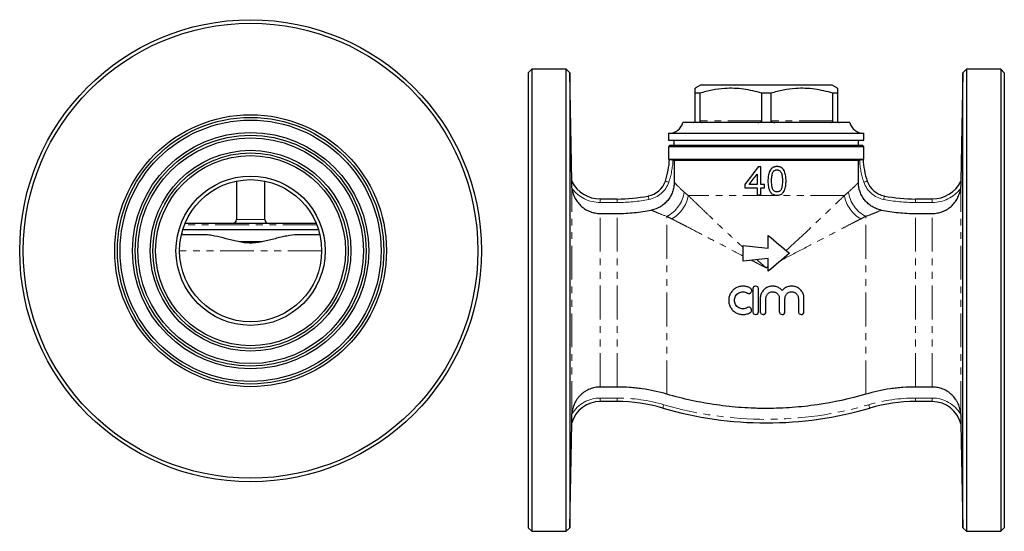
# Model space of a CAD drawing. Units: millimetres. Extents: x 13 to 406, y 24 to 244.
# Drawn here: x 13 to 198, y 148 to 244 of the extents above; entities that cross this region are included whole.
import ezdxf

# ---------------------------------------------------------------- set-up
doc = ezdxf.new("R2010")
doc.units = ezdxf.units.MM
doc.linetypes.add('PHANTOM', pattern=[12.7, 6.35, -1.27, 1.27, -1.27, 1.27, -1.27])

msp = doc.modelspace()

# ---------------------------------------------------------------- linework, layer by layer
at = {"color": 7, "linetype": 'Continuous', "lineweight": 25}
for p, q in [((109.55, 234.45), (108.88, 233.78)), ((108.88, 233.78), (108.88, 148.45)), ((116, 234.45), (109.55, 234.45)), ((109.55, 234.45), (109.55, 147.78)), ((116.69, 233.78), (116, 234.45)), ((116, 147.78), (116, 234.45)), ((117.05, 213.37), (116.69, 233.78)), ((116.69, 233.78), (116.69, 191.12)), ((190.4, 233.78), (190.05, 213.37)), ((191.09, 234.45), (190.4, 233.78)), ((190.4, 148.45), (190.4, 233.78)), ((197.55, 234.45), (191.09, 234.45)), ((191.09, 234.45), (191.09, 191.12)), ((198.21, 233.78), (197.55, 234.45)), ((197.55, 234.45), (197.55, 147.78)), ((198.21, 233.78), (198.21, 148.45)), ((141.21, 231.45), (140.21, 230.87)), ((165.88, 231.45), (141.21, 231.45)), ((166.88, 230.87), (165.88, 231.45)), ((141.06, 229.95), (140.21, 229.95)), ((140.21, 224.78), (140.21, 229.95)), ((141.06, 229.95), (141.06, 224.78)), ((152.7, 224.78), (152.7, 229.95)), ((154.39, 229.95), (152.7, 229.95)), ((154.39, 229.95), (154.39, 224.78)), ((166.88, 229.95), (166.04, 229.95)), ((166.04, 224.78), (166.04, 229.95)), ((166.88, 229.95), (166.88, 224.78)), ((169.21, 224.45), (137.88, 224.45)), ((135.21, 222.45), (135.21, 221.12)), ((135.21, 222.45), (171.88, 222.45)), ((171.88, 221.12), (171.88, 222.45)), ((135.21, 221.12), (153.55, 221.12)), ((135.41, 220.12), (135.21, 219.92)), ((135.21, 219.92), (135.21, 217.61)), ((171.88, 219.92), (135.21, 219.92)), ((171.68, 220.12), (135.41, 220.12)), ((136.21, 221.12), (136.21, 220.12)), ((153.55, 221.12), (171.88, 221.12)), ((170.88, 220.12), (170.88, 221.12)), ((171.88, 219.92), (171.68, 220.12)), ((171.88, 217.61), (171.88, 219.92)), ((135.21, 217.61), (135.38, 217.56)), ((135.21, 217.61), (153.55, 217.61)), ((135.38, 217.56), (135.38, 217.56)), ((136.04, 217.4), (136.27, 217.34)), ((170.83, 217.34), (136.27, 217.34)), ((136.27, 217.34), (136.27, 213.24)), ((153.55, 217.61), (171.88, 217.61)), ((170.83, 217.34), (171.05, 217.4)), ((170.83, 213.24), (170.83, 217.34)), ((171.71, 217.56), (171.88, 217.61)), ((171.71, 217.56), (171.71, 217.56)), ((152.5, 216.12), (152.02, 216.12)), ((54.09, 213.47), (54.09, 206.24)), ((59.43, 206.24), (59.43, 213.47)), ((151.82, 212.86), (150.34, 212.86)), ((153.18, 212.86), (152.5, 212.86)), ((149.5, 212.18), (151.82, 212.18)), ((151.82, 210.88), (152.5, 210.88)), ((152.5, 212.18), (153.18, 212.18)), ((122.39, 210.12), (125.55, 210.12)), ((181.55, 210.12), (184.7, 210.12)), ((122.39, 207.4), (125.55, 207.4)), ((181.55, 207.4), (184.7, 207.4)), ((44.47, 205.57), (69.05, 205.57)), ((47.95, 203.41), (43.77, 203.41)), ((43.83, 203.67), (44.09, 203.41)), ((44.04, 204.41), (69.48, 204.41)), ((69.75, 203.41), (65.57, 203.41)), ((69.43, 203.41), (69.69, 203.67)), ((58.88, 202.07), (54.71, 202.07)), ((151.01, 193.24), (151.01, 188.97)), ((152.08, 188.97), (152.08, 193.24)), ((116.69, 191.12), (116.69, 148.45)), ((152.41, 191.45), (152.41, 188.97)), ((153.48, 188.97), (153.48, 191.45)), ((155.99, 191.45), (155.99, 188.97)), ((157.05, 188.97), (157.05, 191.45)), ((159.56, 191.45), (159.56, 188.97)), ((160.62, 188.97), (160.62, 191.45)), ((191.09, 191.12), (191.09, 147.78)), ((125.55, 174.84), (122.39, 174.84)), ((184.7, 174.84), (181.55, 174.84)), ((125.55, 172.12), (122.39, 172.12)), ((184.7, 172.12), (181.55, 172.12)), ((116.69, 148.45), (117.04, 168.11)), ((190.06, 167.93), (190.4, 148.45)), ((190.06, 167.93), (190.06, 167.93)), ((108.88, 148.45), (109.55, 147.78)), ((116, 147.78), (116.69, 148.45)), ((190.4, 148.45), (191.09, 147.78)), ((197.55, 147.78), (198.21, 148.45)), ((109.55, 147.78), (116, 147.78)), ((191.09, 147.78), (197.55, 147.78))]:
    msp.add_line(p, q, dxfattribs=at)
at = {"color": 8, "linetype": 'PHANTOM', "lineweight": 18}
for p, q in [((152.7, 224.78), (141.06, 224.78)), ((166.04, 224.78), (154.39, 224.78)), ((117.06, 169.59), (117.06, 212.66)), ((190.03, 169.59), (190.03, 212.66)), ((168.18, 210.74), (138.91, 210.74)), ((122.39, 210.12), (122.39, 209.45)), ((125.55, 209.45), (122.39, 209.45)), ((125.55, 210.12), (125.55, 209.45)), ((181.55, 209.45), (181.55, 210.12)), ((184.7, 209.45), (181.55, 209.45)), ((184.7, 209.45), (184.7, 210.12)), ((122.39, 174.84), (122.39, 207.4)), ((125.55, 174.84), (125.55, 207.4)), ((181.55, 174.84), (181.55, 207.4)), ((184.7, 174.84), (184.7, 207.4)), ((69.19, 205.24), (44.33, 205.24)), ((59.43, 206.24), (54.09, 206.24)), ((134.88, 173.5), (134.88, 206.85)), ((172.21, 173.5), (172.21, 206.85)), ((70.09, 200.36), (43.43, 200.36)), ((122.39, 172.78), (122.39, 172.12)), ((122.39, 172.78), (125.55, 172.78)), ((125.55, 172.78), (125.55, 172.12)), ((181.55, 172.78), (181.55, 172.12)), ((181.55, 172.78), (184.7, 172.78)), ((184.7, 172.78), (184.7, 172.12))]:
    msp.add_line(p, q, dxfattribs=at)
at = {"color": 8, "linetype": 'PHANTOM', "lineweight": 18, "flags": 128}
for points in [[(171.69, 217.56), (171.7, 217.56), (171.7, 217.56), (171.7, 217.56), (171.71, 217.56), (171.71, 217.56), (171.71, 217.56), (171.71, 217.56), (171.71, 217.56)], [(134.61, 213.49), (134.62, 213.48), (134.66, 213.47), (134.72, 213.45), (134.79, 213.42), (134.89, 213.39), (135, 213.35), (135.12, 213.31), (135.24, 213.27)], [(171.85, 213.27), (171.98, 213.31), (172.1, 213.35), (172.2, 213.39), (172.3, 213.42), (172.38, 213.45), (172.44, 213.47), (172.47, 213.48), (172.49, 213.49)], [(131.39, 210.68), (131.39, 210.67), (131.4, 210.63), (131.41, 210.57), (131.43, 210.49), (131.44, 210.39), (131.47, 210.28), (131.49, 210.15), (131.52, 210.03)], [(175.58, 210.03), (175.6, 210.15), (175.63, 210.28), (175.65, 210.39), (175.67, 210.49), (175.68, 210.57), (175.7, 210.63), (175.7, 210.67), (175.71, 210.68)], [(134.32, 171.53), (134.28, 171.41), (134.25, 171.29), (134.22, 171.18), (134.19, 171.08), (134.17, 171), (134.15, 170.94), (134.14, 170.9), (134.13, 170.89)], [(172.77, 171.53), (172.81, 171.41), (172.85, 171.29), (172.88, 171.18), (172.91, 171.08), (172.93, 171), (172.95, 170.94), (172.96, 170.9), (172.96, 170.89)]]:
    msp.add_lwpolyline(points, dxfattribs=at)
at = {"color": 7, "linetype": 'Continuous', "lineweight": 25}
for radius in [43.33, 42.67, 25.5, 25, 24.5, 22.17, 21.67, 21.17, 18.83, 18.33, 17.83, 14, 13.33]:
    msp.add_circle((56.76, 200.41), radius, dxfattribs=at)
for centre, radius, start, end in [((135.3, 225.12), 2.67, 270, 345.5225), ((171.8, 225.12), 2.67, 194.4775, 270), ((120.69, 218.23), 14.7, 341.1703, 357.3881), ((186.4, 218.23), 14.7, 182.6119, 198.8297), ((122.39, 216.14), 6.02, 207.4193, 270), ((130.58, 214.86), 4.26, 280.9806, 341.1703), ((176.52, 214.86), 4.26, 198.8297, 259.0194), ((184.7, 216.14), 6.02, 270, 332.5807), ((125.55, 240.78), 30.67, 270, 280.9806), ((181.55, 240.78), 30.67, 259.0194, 270), ((53.43, 206.24), 0.667, 270, 0), ((60.09, 206.24), 0.667, 180, 270), ((122.39, 166.53), 5.59, 90, 163.5563), ((125.55, 141.45), 30.67, 73.7398, 90), ((181.55, 141.45), 30.67, 90, 106.2602), ((184.7, 166.59), 5.52, 13.9522, 90), ((153.55, 237.45), 69.33, 253.7398, 286.2602)]:
    msp.add_arc(centre, radius, start, end, dxfattribs=at)
at = {"color": 8, "linetype": 'PHANTOM', "lineweight": 18}
for centre, radius, start, end in [((120.69, 218.23), 15.37, 341.1703, 356.8927), ((135.13, 211.76), 5.81, 87.2759, 87.5086), ((186.4, 218.23), 15.37, 183.1073, 198.8297), ((130.58, 214.86), 4.93, 280.9806, 341.1703), ((176.52, 214.86), 4.93, 198.8297, 259.0194), ((122.39, 216.14), 6.69, 217.754, 270), ((132.08, 212.29), 6.12, 297.2777, 351.7638), ((132.54, 211.96), 6.49, 300.4531, 349.1209), ((174.56, 211.96), 6.49, 190.8791, 239.5469), ((175.02, 212.29), 6.12, 188.2362, 242.7223), ((184.7, 216.14), 6.69, 270, 322.246), ((125.55, 240.78), 31.33, 270, 280.9806), ((181.55, 240.78), 31.33, 259.0194, 270), ((122.39, 166.53), 6.25, 90, 148.3673), ((125.55, 141.45), 31.33, 73.7398, 90), ((181.55, 141.45), 31.33, 90, 106.2602), ((184.7, 166.59), 6.19, 30.6195, 90), ((153.55, 237.45), 68.67, 253.7398, 286.2602), ((190.06, 167.92), 0.00494, 102.6119, 104.6889)]:
    msp.add_arc(centre, radius, start, end, dxfattribs=at)
at = {"color": 7, "linetype": 'Continuous', "lineweight": 25}
for points, knots in [([(140.21, 229.95), (140.21, 230.13), (140.21, 230.48), (140.21, 230.77), (140.21, 230.89), (140.21, 230.86), (140.21, 230.86)], [0, 0, 0, 0, 0.329672, 0.661245, 0.94582, 1, 1, 1, 1]), ([(152.7, 229.95), (152.14, 230.11), (151.02, 230.42), (149.28, 230.74), (147.52, 230.89), (145.55, 230.86), (143.38, 230.58), (141.83, 230.16), (141.06, 229.95)], [0, 0, 0, 0, 0.147411, 0.294781, 0.445657, 0.59652, 0.797196, 1, 1, 1, 1]), ([(166.04, 229.95), (165.47, 230.11), (164.35, 230.42), (162.62, 230.74), (160.86, 230.89), (158.88, 230.86), (156.71, 230.58), (155.17, 230.16), (154.39, 229.95)], [0, 0, 0, 0, 0.147411, 0.294781, 0.445657, 0.59652, 0.797196, 1, 1, 1, 1]), ([(166.88, 230.86), (166.88, 230.87), (166.88, 230.89), (166.88, 230.77), (166.88, 230.48), (166.88, 230.13), (166.88, 229.95)], [0, 0, 0, 0, 0.046821, 0.338746, 0.668293, 1, 1, 1, 1]), ([(139.88, 224.45), (139.94, 224.46), (140.02, 224.47), (140.13, 224.56), (140.18, 224.62), (140.21, 224.71), (140.21, 224.75), (140.21, 224.78), (140.21, 224.78)], [0, 0, 0, 0, 0.496506, 0.647117, 0.841368, 0.912976, 0.985283, 1, 1, 1, 1]), ([(141.06, 224.78), (141.06, 224.77), (141.06, 224.73), (141.08, 224.66), (141.14, 224.58), (141.27, 224.47), (141.41, 224.46), (141.5, 224.45)], [0, 0, 0, 0, 0.059947, 0.133853, 0.250921, 0.478772, 1, 1, 1, 1]), ([(151.93, 224.45), (152.08, 224.46), (152.27, 224.47), (152.51, 224.56), (152.63, 224.62), (152.69, 224.71), (152.7, 224.75), (152.7, 224.78), (152.7, 224.78)], [0, 0, 0, 0, 0.496505, 0.647116, 0.841368, 0.912977, 0.985283, 1, 1, 1, 1]), ([(154.39, 224.78), (154.39, 224.77), (154.4, 224.73), (154.44, 224.66), (154.54, 224.58), (154.78, 224.47), (155.01, 224.46), (155.17, 224.45)], [0, 0, 0, 0, 0.059947, 0.133853, 0.25092, 0.478772, 1, 1, 1, 1]), ([(165.59, 224.45), (165.68, 224.46), (165.8, 224.47), (165.93, 224.56), (165.99, 224.62), (166.03, 224.71), (166.04, 224.75), (166.04, 224.78), (166.04, 224.78)], [0, 0, 0, 0, 0.496505, 0.647117, 0.841368, 0.912977, 0.985283, 1, 1, 1, 1]), ([(166.88, 224.78), (166.88, 224.77), (166.88, 224.73), (166.9, 224.66), (166.95, 224.58), (167.05, 224.47), (167.15, 224.46), (167.21, 224.45)], [0, 0, 0, 0, 0.059947, 0.133853, 0.25092, 0.478772, 1, 1, 1, 1]), ([(135.4, 217.56), (135.44, 217.55), (135.53, 217.53), (135.76, 217.47), (135.9, 217.44), (136.04, 217.4)], [0, 0, 0, 0, 0.5, 0.5, 1, 1, 1, 1]), ([(171.05, 217.4), (171.2, 217.44), (171.34, 217.47), (171.57, 217.53), (171.65, 217.55), (171.69, 217.56)], [0, 0, 0, 0, 0.5, 0.5, 1, 1, 1, 1]), ([(151.82, 214.77), (151.82, 214.45), (151.82, 214.13), (151.82, 213.49), (151.82, 213.17), (151.82, 212.86)], [0, 0, 0, 0, 0.5, 0.5, 1, 1, 1, 1]), ([(152.5, 212.86), (152.5, 213.4), (152.5, 213.95), (152.5, 215.04), (152.5, 215.58), (152.5, 216.12)], [0, 0, 0, 0, 0.5, 0.5, 1, 1, 1, 1]), ([(155.55, 216.19), (155.48, 216.19), (155.4, 216.18), (155.26, 216.17), (155.18, 216.15), (155.04, 216.12), (154.97, 216.09), (154.83, 216.03), (154.76, 216), (154.64, 215.92), (154.58, 215.87), (154.46, 215.77), (154.41, 215.71), (154.28, 215.53), (154.2, 215.4), (154.08, 215.13), (154.03, 214.98), (153.96, 214.69), (153.93, 214.54), (153.89, 214.25), (153.88, 214.1), (153.86, 213.8), (153.86, 213.65), (153.86, 213.5)], [0, 0, 0, 0, 0.0625, 0.0625, 0.125, 0.125, 0.1875, 0.1875, 0.25, 0.25, 0.3125, 0.3125, 0.375, 0.375, 0.5, 0.5, 0.625, 0.625, 0.75, 0.75, 0.875, 0.875, 1, 1, 1, 1]), ([(154.53, 213.5), (154.54, 213.65), (154.54, 213.8), (154.55, 214.09), (154.57, 214.23), (154.6, 214.52), (154.63, 214.67), (154.69, 214.88), (154.71, 214.95), (154.77, 215.08), (154.8, 215.15), (154.84, 215.21)], [0, 0, 0, 0, 0.25, 0.25, 0.5, 0.5, 0.75, 0.75, 0.875, 0.875, 1, 1, 1, 1]), ([(154.84, 215.21), (154.89, 215.27), (154.93, 215.32), (155.03, 215.41), (155.09, 215.45), (155.21, 215.51), (155.28, 215.54), (155.38, 215.56), (155.41, 215.57), (155.48, 215.57), (155.51, 215.57), (155.55, 215.58)], [0, 0, 0, 0, 0.25, 0.25, 0.5, 0.5, 0.75, 0.75, 0.875, 0.875, 1, 1, 1, 1]), ([(157.25, 213.5), (157.25, 213.8), (157.24, 214.1), (157.18, 214.54), (157.15, 214.69), (157.07, 214.98), (157.02, 215.12), (156.91, 215.4), (156.84, 215.53), (156.66, 215.77), (156.55, 215.87), (156.29, 216.03), (156.15, 216.09), (155.93, 216.15), (155.86, 216.17), (155.71, 216.18), (155.63, 216.18), (155.55, 216.19)], [0, 0, 0, 0, 0.25, 0.25, 0.375, 0.375, 0.5, 0.5, 0.625, 0.625, 0.75, 0.75, 0.875, 0.875, 0.9375, 0.9375, 1, 1, 1, 1]), ([(155.55, 215.58), (155.6, 215.57), (155.66, 215.57), (155.76, 215.55), (155.81, 215.54), (155.96, 215.48), (156.06, 215.42), (156.21, 215.27), (156.28, 215.19), (156.38, 215), (156.42, 214.9), (156.48, 214.69), (156.5, 214.58), (156.53, 214.37), (156.54, 214.26), (156.56, 214.04), (156.57, 213.94), (156.57, 213.72), (156.57, 213.61), (156.57, 213.5)], [0, 0, 0, 0, 0.0625, 0.0625, 0.125, 0.125, 0.25, 0.25, 0.375, 0.375, 0.5, 0.5, 0.625, 0.625, 0.75, 0.75, 0.875, 0.875, 1, 1, 1, 1]), ([(117.06, 212.66), (117.06, 212.81), (117.06, 212.96), (117.05, 213.17), (117.05, 213.23), (117.05, 213.33), (117.05, 213.37), (117.05, 213.37)], [0, 0, 0, 0, 0.5, 0.5, 0.75, 0.75, 1, 1, 1, 1]), ([(136.27, 213.24), (136.27, 212.93), (136.24, 212.63), (136.14, 212.03), (136.06, 211.74), (135.85, 211.16), (135.72, 210.88), (135.42, 210.35), (135.25, 210.1), (134.86, 209.62), (134.65, 209.41), (134.3, 209.11), (134.18, 209.02), (133.93, 208.84), (133.81, 208.75), (133.15, 208.36), (132.58, 208.14), (131.98, 208.02)], [0, 0, 0, 0, 0.125, 0.125, 0.25, 0.25, 0.375, 0.375, 0.5, 0.5, 0.625, 0.625, 0.6875, 0.6875, 0.75, 0.75, 1, 1, 1, 1]), ([(149.5, 212.86), (149.5, 212.74), (149.5, 212.63), (149.5, 212.4), (149.5, 212.29), (149.5, 212.18)], [0, 0, 0, 0, 0.5, 0.5, 1, 1, 1, 1]), ([(153.18, 212.18), (153.18, 212.29), (153.18, 212.4), (153.18, 212.63), (153.18, 212.74), (153.18, 212.86)], [0, 0, 0, 0, 0.5, 0.5, 1, 1, 1, 1]), ([(153.86, 213.5), (153.86, 213.31), (153.86, 213.12), (153.89, 212.74), (153.91, 212.56), (153.99, 212.18), (154.03, 212), (154.14, 211.74), (154.17, 211.65), (154.26, 211.49), (154.32, 211.41), (154.37, 211.33)], [0, 0, 0, 0, 0.25, 0.25, 0.5, 0.5, 0.75, 0.75, 0.875, 0.875, 1, 1, 1, 1]), ([(155.55, 211.43), (155.5, 211.43), (155.45, 211.43), (155.34, 211.45), (155.29, 211.47), (155.14, 211.53), (155.05, 211.59), (154.89, 211.74), (154.82, 211.82), (154.74, 211.96), (154.72, 212.01), (154.69, 212.12), (154.67, 212.17), (154.63, 212.32), (154.61, 212.43), (154.58, 212.64), (154.57, 212.75), (154.54, 213.07), (154.54, 213.29), (154.53, 213.5)], [0, 0, 0, 0, 0.0625, 0.0625, 0.125, 0.125, 0.25, 0.25, 0.375, 0.375, 0.4375, 0.4375, 0.5, 0.5, 0.625, 0.625, 0.75, 0.75, 1, 1, 1, 1]), ([(156.57, 213.5), (156.57, 213.29), (156.57, 213.07), (156.53, 212.64), (156.51, 212.43), (156.42, 212.11), (156.39, 212.01), (156.28, 211.82), (156.22, 211.74), (156.1, 211.63), (156.06, 211.59), (155.97, 211.53), (155.92, 211.51), (155.82, 211.47), (155.77, 211.45), (155.66, 211.43), (155.61, 211.43), (155.55, 211.43)], [0, 0, 0, 0, 0.25, 0.25, 0.5, 0.5, 0.625, 0.625, 0.75, 0.75, 0.8125, 0.8125, 0.875, 0.875, 0.9375, 0.9375, 1, 1, 1, 1]), ([(155.55, 210.82), (155.63, 210.82), (155.7, 210.82), (155.85, 210.84), (155.93, 210.85), (156.14, 210.9), (156.28, 210.96), (156.47, 211.08), (156.53, 211.13), (156.64, 211.23), (156.69, 211.29), (156.83, 211.47), (156.91, 211.6), (157.03, 211.87), (157.08, 212.02), (157.15, 212.31), (157.18, 212.46), (157.24, 212.9), (157.25, 213.2), (157.25, 213.5)], [0, 0, 0, 0, 0.0625, 0.0625, 0.125, 0.125, 0.25, 0.25, 0.3125, 0.3125, 0.375, 0.375, 0.5, 0.5, 0.625, 0.625, 0.75, 0.75, 1, 1, 1, 1]), ([(175.12, 208.02), (174.82, 208.08), (174.52, 208.17), (173.96, 208.39), (173.68, 208.52), (173.15, 208.83), (172.91, 209.01), (172.45, 209.41), (172.23, 209.63), (171.84, 210.1), (171.67, 210.35), (171.44, 210.75), (171.38, 210.89), (171.25, 211.16), (171.19, 211.31), (170.93, 212.03), (170.83, 212.63), (170.83, 213.24)], [0, 0, 0, 0, 0.125, 0.125, 0.25, 0.25, 0.375, 0.375, 0.5, 0.5, 0.625, 0.625, 0.6875, 0.6875, 0.75, 0.75, 1, 1, 1, 1]), ([(190.05, 213.37), (190.05, 213.37), (190.04, 213.33), (190.04, 213.23), (190.04, 213.17), (190.04, 212.96), (190.04, 212.81), (190.03, 212.66)], [0, 0, 0, 0, 0.25, 0.25, 0.5, 0.5, 1, 1, 1, 1]), ([(117.11, 212.04), (117.13, 211.89), (117.16, 211.73), (117.23, 211.41), (117.27, 211.26), (117.41, 210.8), (117.54, 210.51), (117.76, 210.08), (117.85, 209.94), (118.02, 209.68), (118.12, 209.55), (118.41, 209.17), (118.63, 208.94), (119.12, 208.51), (119.37, 208.33), (119.92, 208), (120.21, 207.86), (120.81, 207.63), (121.12, 207.54), (121.76, 207.43), (122.07, 207.4), (122.39, 207.4)], [0, 0, 0, 0, 0.0625, 0.0625, 0.125, 0.125, 0.25, 0.25, 0.3125, 0.3125, 0.375, 0.375, 0.5, 0.5, 0.625, 0.625, 0.75, 0.75, 0.875, 0.875, 1, 1, 1, 1]), ([(151.82, 212.18), (151.82, 211.96), (151.82, 211.75), (151.82, 211.31), (151.82, 211.1), (151.82, 210.88)], [0, 0, 0, 0, 0.5, 0.5, 1, 1, 1, 1]), ([(152.5, 210.88), (152.5, 211.1), (152.5, 211.32), (152.5, 211.75), (152.5, 211.96), (152.5, 212.18)], [0, 0, 0, 0, 0.5, 0.5, 1, 1, 1, 1]), ([(154.37, 211.33), (154.41, 211.29), (154.44, 211.24), (154.52, 211.17), (154.57, 211.13), (154.7, 211.03), (154.8, 210.98), (155.01, 210.89), (155.11, 210.86), (155.33, 210.82), (155.44, 210.82), (155.55, 210.82)], [0, 0, 0, 0, 0.125, 0.125, 0.25, 0.25, 0.5, 0.5, 0.75, 0.75, 1, 1, 1, 1]), ([(184.7, 207.4), (185.02, 207.4), (185.34, 207.43), (185.98, 207.54), (186.29, 207.63), (186.73, 207.8), (186.88, 207.86), (187.17, 208), (187.31, 208.08), (187.72, 208.33), (187.98, 208.52), (188.34, 208.83), (188.46, 208.94), (188.68, 209.18), (188.78, 209.3), (189.08, 209.68), (189.25, 209.94), (189.56, 210.51), (189.68, 210.81), (189.88, 211.42), (189.95, 211.73), (189.99, 212.04)], [0, 0, 0, 0, 0.125, 0.125, 0.25, 0.25, 0.3125, 0.3125, 0.375, 0.375, 0.5, 0.5, 0.5625, 0.5625, 0.625, 0.625, 0.75, 0.75, 0.875, 0.875, 1, 1, 1, 1]), ([(125.55, 207.4), (126.62, 207.4), (127.7, 207.45), (129.31, 207.61), (129.85, 207.67), (130.92, 207.83), (131.45, 207.92), (131.98, 208.02)], [0, 0, 0, 0, 0.5, 0.5, 0.75, 0.75, 1, 1, 1, 1]), ([(175.12, 208.02), (175.65, 207.92), (176.18, 207.83), (177.25, 207.67), (177.79, 207.61), (179.4, 207.45), (180.48, 207.4), (181.55, 207.4)], [0, 0, 0, 0, 0.25, 0.25, 0.5, 0.5, 1, 1, 1, 1]), ([(65.57, 203.41), (64.91, 203.41), (64.24, 203.31), (63.19, 203.1), (62.83, 203.02), (62.11, 202.85), (61.74, 202.76), (60.64, 202.47), (59.9, 202.27), (58.75, 202.04), (58.36, 201.97), (57.76, 201.9), (57.56, 201.88), (57.16, 201.86), (56.96, 201.85), (56.37, 201.85), (55.97, 201.87), (55.19, 201.97), (54.8, 202.03), (54.02, 202.19), (53.64, 202.28), (52.89, 202.47), (52.52, 202.56), (51.42, 202.85), (50.7, 203.03), (49.65, 203.24), (49.3, 203.3), (48.61, 203.38), (48.28, 203.41), (47.95, 203.41)], [0, 0, 0, 0, 0.125, 0.125, 0.1875, 0.1875, 0.25, 0.25, 0.375, 0.375, 0.4375, 0.4375, 0.46875, 0.46875, 0.5, 0.5, 0.5625, 0.5625, 0.625, 0.625, 0.6875, 0.6875, 0.75, 0.75, 0.875, 0.875, 0.9375, 0.9375, 1, 1, 1, 1]), ([(153.87, 200.87), (153.87, 201.27), (153.87, 201.68), (153.87, 202.48), (153.87, 202.88), (153.87, 203.29)], [0, 0, 0, 0, 0.5, 0.5, 1, 1, 1, 1]), ([(149.22, 198.47), (149.22, 198.95), (149.22, 199.43), (149.22, 200.4), (149.22, 200.88), (149.22, 201.36)], [0, 0, 0, 0, 0.5, 0.5, 1, 1, 1, 1]), ([(153.87, 196.55), (153.87, 196.95), (153.87, 197.35), (153.87, 198.15), (153.87, 198.56), (153.87, 198.96)], [0, 0, 0, 0, 0.5, 0.5, 1, 1, 1, 1]), ([(150.55, 193.38), (150.35, 193.5), (150.13, 193.6), (149.79, 193.7), (149.68, 193.72), (149.45, 193.76), (149.33, 193.77), (148.98, 193.78), (148.74, 193.75), (148.4, 193.66), (148.29, 193.63), (148.07, 193.54), (147.96, 193.49), (147.65, 193.32), (147.46, 193.18), (147.21, 192.93), (147.13, 192.84), (146.99, 192.65), (146.92, 192.56), (146.8, 192.35), (146.75, 192.25), (146.66, 192.03), (146.58, 191.81), (146.53, 191.58), (146.5, 191.34), (146.49, 191.22), (146.49, 190.87), (146.52, 190.64), (146.65, 190.18), (146.74, 189.96), (146.92, 189.66), (146.98, 189.56), (147.13, 189.37), (147.21, 189.28), (147.46, 189.04), (147.65, 188.89), (147.96, 188.72), (148.06, 188.67), (148.28, 188.58), (148.4, 188.55), (148.74, 188.46), (148.97, 188.43), (149.45, 188.44), (149.68, 188.48), (150.01, 188.58), (150.13, 188.62), (150.34, 188.71), (150.45, 188.77), (150.55, 188.83)], [0, 0, 0, 0, 0.0625, 0.0625, 0.09375, 0.09375, 0.125, 0.125, 0.1875, 0.1875, 0.21875, 0.21875, 0.25, 0.25, 0.3125, 0.3125, 0.34375, 0.34375, 0.375, 0.375, 0.40625, 0.40625, 0.4375, 0.46875, 0.46875, 0.5, 0.5, 0.5625, 0.5625, 0.625, 0.625, 0.65625, 0.65625, 0.6875, 0.6875, 0.75, 0.75, 0.78125, 0.78125, 0.8125, 0.8125, 0.875, 0.875, 0.9375, 0.9375, 0.96875, 0.96875, 1, 1, 1, 1]), ([(149.99, 189.74), (149.87, 189.66), (149.74, 189.61), (149.47, 189.53), (149.33, 189.51), (149.05, 189.5), (148.91, 189.52), (148.63, 189.59), (148.5, 189.64), (148.25, 189.78), (148.14, 189.86), (147.94, 190.06), (147.85, 190.17), (147.71, 190.42), (147.65, 190.55), (147.58, 190.82), (147.56, 190.96), (147.56, 191.25), (147.58, 191.39), (147.65, 191.66), (147.71, 191.79), (147.85, 192.03), (147.94, 192.15), (148.14, 192.34), (148.25, 192.43), (148.5, 192.57), (148.63, 192.62), (148.91, 192.69), (149.05, 192.71), (149.33, 192.7), (149.47, 192.68), (149.74, 192.6), (149.87, 192.54), (149.99, 192.47)], [0, 0, 0, 0, 0.0625, 0.0625, 0.125, 0.125, 0.1875, 0.1875, 0.25, 0.25, 0.3125, 0.3125, 0.375, 0.375, 0.4375, 0.4375, 0.5, 0.5, 0.5625, 0.5625, 0.625, 0.625, 0.6875, 0.6875, 0.75, 0.75, 0.8125, 0.8125, 0.875, 0.875, 0.9375, 0.9375, 1, 1, 1, 1]), ([(149.99, 192.47), (150.05, 192.43), (150.12, 192.41), (150.26, 192.39), (150.33, 192.39), (150.53, 192.44), (150.65, 192.53), (150.76, 192.71), (150.79, 192.78), (150.81, 192.91), (150.81, 192.98), (150.76, 193.19), (150.67, 193.31), (150.55, 193.38)], [0, 0, 0, 0, 0.125, 0.125, 0.25, 0.25, 0.5, 0.5, 0.625, 0.625, 0.75, 0.75, 1, 1, 1, 1]), ([(152.08, 193.24), (152.08, 193.31), (152.07, 193.38), (152.01, 193.51), (151.98, 193.57), (151.83, 193.71), (151.69, 193.77), (151.48, 193.77), (151.41, 193.76), (151.28, 193.7), (151.22, 193.67), (151.07, 193.52), (151.01, 193.38), (151.01, 193.24)], [0, 0, 0, 0, 0.125, 0.125, 0.25, 0.25, 0.5, 0.5, 0.625, 0.625, 0.75, 0.75, 1, 1, 1, 1]), ([(156.52, 192.93), (156.37, 193.12), (156.19, 193.27), (155.89, 193.47), (155.79, 193.52), (155.57, 193.62), (155.46, 193.66), (155.23, 193.72), (155.11, 193.74), (154.88, 193.77), (154.76, 193.77), (154.52, 193.76), (154.4, 193.75), (154.17, 193.71), (154.06, 193.67), (153.84, 193.59), (153.73, 193.55), (153.52, 193.43), (153.42, 193.37), (153.14, 193.15), (152.97, 192.98), (152.77, 192.69), (152.71, 192.59), (152.6, 192.38), (152.56, 192.27), (152.49, 192.04), (152.46, 191.93), (152.42, 191.69), (152.41, 191.57), (152.41, 191.45)], [0, 0, 0, 0, 0.125, 0.125, 0.1875, 0.1875, 0.25, 0.25, 0.3125, 0.3125, 0.375, 0.375, 0.4375, 0.4375, 0.5, 0.5, 0.5625, 0.5625, 0.625, 0.625, 0.75, 0.75, 0.8125, 0.8125, 0.875, 0.875, 0.9375, 0.9375, 1, 1, 1, 1]), ([(153.48, 191.45), (153.48, 191.54), (153.49, 191.62), (153.52, 191.78), (153.55, 191.86), (153.61, 192.01), (153.65, 192.08), (153.74, 192.22), (153.79, 192.28), (153.96, 192.45), (154.1, 192.55), (154.4, 192.67), (154.57, 192.7), (154.81, 192.7), (154.9, 192.7), (155.06, 192.66), (155.14, 192.64), (155.29, 192.58), (155.36, 192.54), (155.5, 192.45), (155.56, 192.4), (155.68, 192.28), (155.73, 192.22), (155.82, 192.08), (155.86, 192.01), (155.92, 191.86), (155.95, 191.78), (155.98, 191.62), (155.99, 191.54), (155.99, 191.45)], [0, 0, 0, 0, 0.0625, 0.0625, 0.125, 0.125, 0.1875, 0.1875, 0.25, 0.25, 0.375, 0.375, 0.5, 0.5, 0.5625, 0.5625, 0.625, 0.625, 0.6875, 0.6875, 0.75, 0.75, 0.8125, 0.8125, 0.875, 0.875, 0.9375, 0.9375, 1, 1, 1, 1]), ([(160.62, 191.45), (160.62, 191.69), (160.59, 191.93), (160.48, 192.27), (160.43, 192.38), (160.33, 192.59), (160.27, 192.69), (160.13, 192.88), (160.06, 192.98), (159.89, 193.15), (159.8, 193.23), (159.62, 193.37), (159.51, 193.43), (159.31, 193.55), (159.2, 193.6), (158.98, 193.68), (158.86, 193.71), (158.63, 193.75), (158.51, 193.77), (158.16, 193.78), (157.92, 193.75), (157.58, 193.66), (157.47, 193.62), (157.25, 193.52), (157.15, 193.46), (156.95, 193.34), (156.86, 193.27), (156.68, 193.11), (156.6, 193.02), (156.52, 192.93)], [0, 0, 0, 0, 0.125, 0.125, 0.1875, 0.1875, 0.25, 0.25, 0.3125, 0.3125, 0.375, 0.375, 0.4375, 0.4375, 0.5, 0.5, 0.5625, 0.5625, 0.625, 0.625, 0.75, 0.75, 0.8125, 0.8125, 0.875, 0.875, 0.9375, 0.9375, 1, 1, 1, 1]), ([(157.05, 191.45), (157.05, 191.54), (157.06, 191.62), (157.09, 191.78), (157.12, 191.86), (157.18, 192.01), (157.22, 192.08), (157.31, 192.22), (157.36, 192.28), (157.53, 192.45), (157.67, 192.55), (157.97, 192.67), (158.14, 192.7), (158.38, 192.7), (158.47, 192.7), (158.63, 192.67), (158.71, 192.64), (158.86, 192.58), (158.93, 192.54), (159.07, 192.45), (159.13, 192.4), (159.25, 192.28), (159.3, 192.22), (159.39, 192.08), (159.43, 192.01), (159.49, 191.86), (159.52, 191.78), (159.55, 191.62), (159.56, 191.54), (159.56, 191.45)], [0, 0, 0, 0, 0.0625, 0.0625, 0.125, 0.125, 0.1875, 0.1875, 0.25, 0.25, 0.375, 0.375, 0.5, 0.5, 0.5625, 0.5625, 0.625, 0.625, 0.6875, 0.6875, 0.75, 0.75, 0.8125, 0.8125, 0.875, 0.875, 0.9375, 0.9375, 1, 1, 1, 1]), ([(150.55, 188.83), (150.61, 188.86), (150.66, 188.91), (150.74, 189.02), (150.77, 189.09), (150.82, 189.29), (150.8, 189.44), (150.69, 189.62), (150.64, 189.67), (150.53, 189.75), (150.47, 189.78), (150.26, 189.84), (150.11, 189.81), (149.99, 189.74)], [0, 0, 0, 0, 0.125, 0.125, 0.25, 0.25, 0.5, 0.5, 0.625, 0.625, 0.75, 0.75, 1, 1, 1, 1]), ([(151.01, 188.97), (151.01, 188.9), (151.03, 188.83), (151.08, 188.7), (151.12, 188.64), (151.27, 188.5), (151.41, 188.44), (151.62, 188.44), (151.69, 188.45), (151.82, 188.51), (151.88, 188.55), (152.03, 188.69), (152.08, 188.83), (152.08, 188.97)], [0, 0, 0, 0, 0.125, 0.125, 0.25, 0.25, 0.5, 0.5, 0.625, 0.625, 0.75, 0.75, 1, 1, 1, 1]), ([(152.41, 188.97), (152.41, 188.9), (152.43, 188.83), (152.48, 188.7), (152.52, 188.64), (152.67, 188.5), (152.81, 188.44), (153.02, 188.44), (153.09, 188.45), (153.22, 188.51), (153.28, 188.54), (153.43, 188.69), (153.48, 188.83), (153.48, 188.97)], [0, 0, 0, 0, 0.125, 0.125, 0.25, 0.25, 0.5, 0.5, 0.625, 0.625, 0.75, 0.75, 1, 1, 1, 1]), ([(155.99, 188.97), (155.99, 188.9), (156, 188.83), (156.05, 188.7), (156.09, 188.64), (156.24, 188.5), (156.38, 188.44), (156.59, 188.44), (156.66, 188.45), (156.79, 188.5), (156.85, 188.54), (157, 188.69), (157.05, 188.83), (157.05, 188.97)], [0, 0, 0, 0, 0.125, 0.125, 0.25, 0.25, 0.5, 0.5, 0.625, 0.625, 0.75, 0.75, 1, 1, 1, 1]), ([(159.56, 188.97), (159.56, 188.9), (159.57, 188.83), (159.62, 188.7), (159.66, 188.64), (159.81, 188.5), (159.95, 188.44), (160.16, 188.44), (160.23, 188.45), (160.36, 188.5), (160.42, 188.54), (160.57, 188.69), (160.62, 188.83), (160.62, 188.97)], [0, 0, 0, 0, 0.125, 0.125, 0.25, 0.25, 0.5, 0.5, 0.625, 0.625, 0.75, 0.75, 1, 1, 1, 1]), ([(122.39, 174.84), (122.06, 174.84), (121.73, 174.81), (121.23, 174.71), (121.06, 174.67), (120.74, 174.58), (120.42, 174.47), (120.12, 174.33), (119.82, 174.18), (119.67, 174.09), (119.25, 173.82), (118.98, 173.62), (118.62, 173.27), (118.5, 173.15), (118.28, 172.9), (118.17, 172.76), (117.97, 172.49), (117.88, 172.35), (117.71, 172.06), (117.63, 171.91), (117.42, 171.45), (117.31, 171.13), (117.14, 170.48), (117.09, 170.15), (117.07, 169.81)], [0, 0, 0, 0, 0.125, 0.125, 0.1875, 0.1875, 0.25, 0.3125, 0.3125, 0.375, 0.375, 0.5, 0.5, 0.5625, 0.5625, 0.625, 0.625, 0.6875, 0.6875, 0.75, 0.75, 0.875, 0.875, 1, 1, 1, 1]), ([(134.88, 173.5), (133.36, 173.95), (131.82, 174.28), (129.86, 174.56), (129.47, 174.61), (128.68, 174.69), (128.29, 174.73), (127.11, 174.81), (126.33, 174.84), (125.55, 174.84)], [0, 0, 0, 0, 0.5, 0.5, 0.625, 0.625, 0.75, 0.75, 1, 1, 1, 1]), ([(181.55, 174.84), (180.76, 174.84), (179.97, 174.81), (178.79, 174.73), (178.39, 174.69), (177.6, 174.61), (177.21, 174.56), (175.25, 174.28), (173.72, 173.94), (172.21, 173.5)], [0, 0, 0, 0, 0.25, 0.25, 0.375, 0.375, 0.5, 0.5, 1, 1, 1, 1]), ([(190.03, 169.75), (190.01, 170.08), (189.96, 170.42), (189.84, 170.91), (189.8, 171.08), (189.69, 171.4), (189.62, 171.56), (189.48, 171.87), (189.4, 172.02), (189.23, 172.31), (189.14, 172.46), (188.85, 172.87), (188.63, 173.12), (188.14, 173.6), (187.87, 173.81), (187.44, 174.08), (187.3, 174.16), (187, 174.32), (186.84, 174.39), (186.37, 174.58), (186.04, 174.68), (185.55, 174.77), (185.38, 174.8), (185.04, 174.83), (184.87, 174.84), (184.7, 174.84)], [0, 0, 0, 0, 0.125, 0.125, 0.1875, 0.1875, 0.25, 0.25, 0.3125, 0.3125, 0.375, 0.375, 0.5, 0.5, 0.625, 0.625, 0.6875, 0.6875, 0.75, 0.75, 0.875, 0.875, 0.9375, 0.9375, 1, 1, 1, 1]), ([(172.21, 173.5), (169.22, 172.62), (166.17, 171.96), (161.54, 171.29), (159.99, 171.12), (156.86, 170.89), (155.28, 170.83), (153.51, 170.83), (153.31, 170.83), (152.91, 170.83), (152.31, 170.84), (151.71, 170.85), (150.51, 170.89), (149.71, 170.93), (147.33, 171.1), (145.76, 171.27), (141.05, 171.94), (137.95, 172.6), (134.88, 173.5)], [0, 0, 0, 0, 0.25, 0.25, 0.375, 0.375, 0.5, 0.5, 0.515625, 0.515625, 0.53125, 0.5625, 0.5625, 0.625, 0.625, 0.75, 0.75, 1, 1, 1, 1]), ([(117.04, 168.11), (117.04, 168.11), (117.04, 168.12), (117.04, 168.16), (117.04, 168.18), (117.04, 168.26), (117.04, 168.32), (117.04, 168.5), (117.04, 168.63), (117.05, 168.89), (117.05, 169.03), (117.06, 169.31), (117.06, 169.44), (117.06, 169.59)], [0, 0, 0, 0, 0.0625, 0.0625, 0.125, 0.125, 0.25, 0.25, 0.5, 0.5, 0.75, 0.75, 1, 1, 1, 1]), ([(190.03, 169.59), (190.04, 169.43), (190.04, 169.28), (190.04, 168.98), (190.05, 168.83), (190.05, 168.54), (190.05, 168.39), (190.06, 168.19), (190.06, 168.12), (190.06, 168.03), (190.06, 168), (190.06, 167.95), (190.06, 167.93), (190.06, 167.93)], [0, 0, 0, 0, 0.25, 0.25, 0.5, 0.5, 0.75, 0.75, 0.875, 0.875, 0.9375, 0.9375, 1, 1, 1, 1])]:
    msp.add_open_spline(points, degree=3, knots=knots, dxfattribs=at)
for points in [[(135.38, 217.56), (135.38, 217.57), (135.39, 217.56), (135.4, 217.56)], [(171.69, 217.56), (171.71, 217.56), (171.71, 217.57), (171.71, 217.56)], [(152.02, 216.12), (151.18, 215.03), (150.34, 213.94), (149.5, 212.86)], [(150.34, 212.86), (150.83, 213.49), (151.32, 214.13), (151.82, 214.77)], [(117.11, 212.04), (117.08, 212.25), (117.06, 212.45), (117.06, 212.66)], [(190.03, 212.66), (190.03, 212.45), (190.02, 212.25), (189.99, 212.04)], [(153.87, 203.29), (155.2, 202.17), (156.54, 201.04), (157.88, 199.92)], [(149.22, 201.36), (150.74, 201.2), (152.29, 201.04), (153.87, 200.87)], [(157.88, 199.92), (156.56, 198.81), (155.22, 197.69), (153.87, 196.55)], [(153.87, 198.96), (152.3, 198.8), (150.75, 198.63), (149.22, 198.47)], [(117.06, 169.59), (117.06, 169.66), (117.06, 169.74), (117.07, 169.81)], [(190.03, 169.75), (190.03, 169.69), (190.03, 169.64), (190.03, 169.59)]]:
    msp.add_open_spline(points, degree=3, dxfattribs=at)
at = {"color": 8, "linetype": 'PHANTOM', "lineweight": 18}
for points, knots in [([(136.27, 213.24), (136.36, 213.14), (136.57, 212.92), (136.96, 212.51), (137.05, 212.42), (137.24, 212.24), (137.33, 212.15), (137.64, 211.85), (137.88, 211.63), (138.13, 211.41)], [0, 0, 0, 0, 0.5, 0.5, 0.625, 0.625, 0.75, 0.75, 1, 1, 1, 1]), ([(168.96, 211.41), (169.47, 211.86), (169.89, 212.27), (170.29, 212.67), (170.36, 212.75), (170.49, 212.88), (170.55, 212.95), (170.71, 213.11), (170.78, 213.19), (170.83, 213.24)], [0, 0, 0, 0, 0.5, 0.5, 0.625, 0.625, 0.75, 0.75, 1, 1, 1, 1]), ([(138.91, 210.74), (139.34, 210.33), (140.16, 209.53), (141.56, 208.19), (143.01, 206.8), (144.55, 205.33), (146.16, 203.82), (147.71, 202.37), (148.75, 201.44), (149.22, 201.01)], [0, 0, 0, 0, 0.1542, 0.297785, 0.441424, 0.588738, 0.736078, 0.880173, 1, 1, 1, 1]), ([(157.25, 200.44), (158.29, 201.38), (159.3, 202.3), (161.27, 204.13), (162.23, 205.04), (163.63, 206.37), (164.09, 206.81), (164.99, 207.66), (165.42, 208.08), (166.26, 208.89), (166.67, 209.28), (167.26, 209.85), (167.45, 210.03), (167.82, 210.39), (168, 210.57), (168.18, 210.74)], [0, 0, 0, 0, 0.25, 0.25, 0.5, 0.5, 0.625, 0.625, 0.75, 0.75, 0.875, 0.875, 0.9375, 0.9375, 1, 1, 1, 1]), ([(134.88, 206.85), (134.14, 207.11), (133.49, 207.37), (132.74, 207.69), (132.52, 207.78), (132.18, 207.93), (132.05, 207.99), (131.98, 208.02)], [0, 0, 0, 0, 0.5, 0.5, 0.75, 0.75, 1, 1, 1, 1]), ([(175.12, 208.02), (175.08, 208.01), (175.03, 207.99), (174.91, 207.93), (174.83, 207.9), (174.57, 207.78), (174.36, 207.69), (173.86, 207.47), (173.57, 207.36), (172.94, 207.11), (172.59, 206.98), (172.21, 206.85)], [0, 0, 0, 0, 0.125, 0.125, 0.25, 0.25, 0.5, 0.5, 0.75, 0.75, 1, 1, 1, 1]), ([(135.83, 206.37), (136.25, 206.15), (136.7, 205.92), (137.41, 205.56), (137.65, 205.43), (138.15, 205.18), (138.4, 205.05), (139.69, 204.38), (140.78, 203.81), (143.06, 202.63), (144.24, 202.01), (146.08, 201.06), (146.7, 200.73), (147.95, 200.08), (148.58, 199.75), (149.22, 199.42)], [0, 0, 0, 0, 0.125, 0.125, 0.1875, 0.1875, 0.25, 0.25, 0.5, 0.5, 0.75, 0.75, 0.875, 0.875, 1, 1, 1, 1]), ([(156.36, 198.64), (157.77, 199.37), (159.15, 200.08), (161.85, 201.49), (163.17, 202.18), (165.75, 203.52), (166.97, 204.16), (168.69, 205.04), (169.24, 205.33), (170.03, 205.74), (170.29, 205.87), (170.79, 206.13), (171.03, 206.25), (171.27, 206.37)], [0, 0, 0, 0, 0.25, 0.25, 0.5, 0.5, 0.75, 0.75, 0.875, 0.875, 0.9375, 0.9375, 1, 1, 1, 1]), ([(150.75, 198.63), (151.21, 198.39), (151.67, 198.16), (152.37, 197.79), (152.72, 197.61), (153.08, 197.43), (153.31, 197.31), (153.43, 197.25), (153.55, 197.19)], [0, 0, 0, 0, 0.5, 0.5, 0.75, 0.875, 0.875, 1, 1, 1, 1]), ([(151.76, 198.74), (152.06, 198.48), (152.35, 198.22), (152.8, 197.84), (153.02, 197.64), (153.25, 197.45), (153.4, 197.32), (153.47, 197.26), (153.55, 197.19)], [0, 0, 0, 0, 0.5, 0.5, 0.75, 0.875, 0.875, 1, 1, 1, 1])]:
    msp.add_open_spline(points, degree=3, knots=knots, dxfattribs=at)
for points in [[(138.13, 211.41), (138.37, 211.2), (138.63, 210.98), (138.91, 210.74)], [(168.18, 210.74), (168.46, 210.98), (168.72, 211.2), (168.96, 211.41)], [(135.83, 206.37), (135.49, 206.54), (135.17, 206.7), (134.88, 206.85)], [(172.21, 206.85), (171.92, 206.7), (171.6, 206.54), (171.27, 206.37)], [(153.55, 197.19), (153.65, 197.28), (153.76, 197.38), (153.87, 197.47)], [(153.55, 197.19), (153.65, 197.25), (153.76, 197.3), (153.87, 197.36)]]:
    msp.add_open_spline(points, degree=3, dxfattribs=at)

doc.saveas('drawing.dxf')
